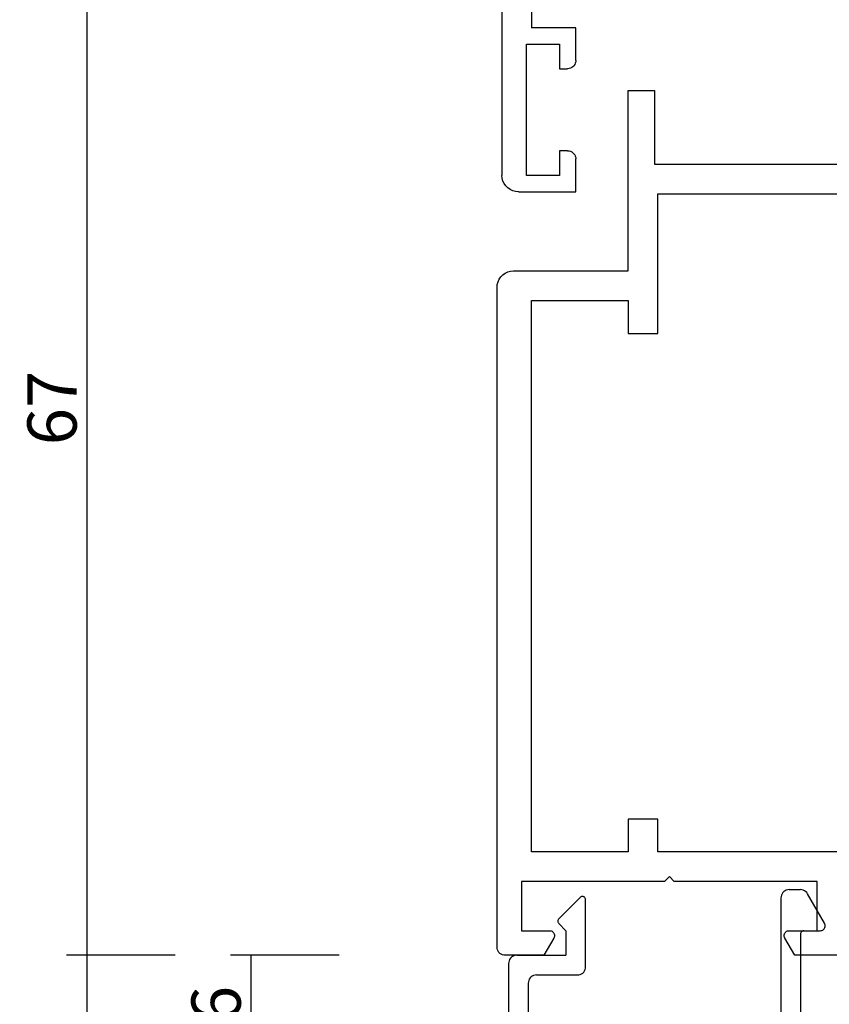
# Model space of a CAD drawing. Units: millimetres. Extents: x -12 to 5175, y -3234 to -50.
# Drawn here: x 5018 to 5067, y -659 to -599 of the extents above; entities that cross this region are included whole.
import ezdxf

# ---------------------------------------------------------------- set-up
doc = ezdxf.new("R2010")
doc.units = ezdxf.units.MM
doc.header["$PDMODE"] = 3
doc.header["$PDSIZE"] = -0.5
doc.layers.add('CrossSectionsDim', color=3, linetype='Continuous')
doc.layers.add('CrossSectionsProfils', color=7, linetype='Continuous')
doc.styles.add('CrossSection', font='simplex.shx', dxfattribs={"height": 3})
doc.dimstyles.new('CrossSection', dxfattribs={"dimtxt": 3, "dimasz": 3, "dimexe": 1.25, "dimexo": 0.625, "dimtad": 1, "dimdec": 1, "dimtxsty": 'CrossSection', "dimblk": 'NONE', "dimcen": 2.5, "dimclrd": 256, "dimclre": 256, "dimadec": 0, "dimazin": 2, "dimtfac": 1, "dimtdec": 4, "dimtofl": 0, "dimtmove": 0, "dimatfit": 3, "dimfxl": 1, "dimtolj": 1, "dimtzin": 0, "dimarcsym": 0})

# ---------------------------------------------------------------- blocks, each defined once
blk = doc.blocks.new('18_82021_X', base_point=(2023.682, 1010.508))
at = {"layer": 'CrossSectionsProfils'}
for p, q in [((2026.656, 1083.008), (2074.656, 1083.008)), ((2074.829, 1082.993), (2074.656, 1083.008)), ((2074.998, 1082.948), (2074.829, 1082.993)), ((2075.156, 1082.874), (2074.998, 1082.948)), ((2075.298, 1082.774), (2075.156, 1082.874)), ((2075.422, 1082.651), (2075.298, 1082.774)), ((2075.522, 1082.508), (2075.422, 1082.651)), ((2075.595, 1082.35), (2075.522, 1082.508)), ((2075.64, 1082.182), (2075.595, 1082.35)), ((2075.656, 1082.008), (2075.64, 1082.182)), ((2075.656, 1082.008), (2075.656, 1078.508)), ((2066.656, 1081.508), (2066.656, 1079.508)), ((2074.656, 1081.508), (2066.656, 1081.508)), ((2074.656, 1079.508), (2074.656, 1081.508)), ((2057.156, 1081.208), (2065.656, 1081.208)), ((2065.656, 1078.508), (2065.656, 1081.208)), ((2066.656, 1079.508), (2068.156, 1079.508)), ((2068.156, 1079.508), (2068.156, 1079.008)), ((2073.156, 1079.508), (2074.656, 1079.508)), ((2073.156, 1079.008), (2073.156, 1079.508)), ((2068.089, 1078.758), (2068.125, 1078.837)), ((2068.125, 1078.837), (2068.148, 1078.921)), ((2068.148, 1078.921), (2068.156, 1079.008)), ((2073.156, 1079.008), (2073.163, 1078.921)), ((2073.163, 1078.921), (2073.186, 1078.837)), ((2073.186, 1078.837), (2073.223, 1078.758)), ((2067.656, 1078.508), (2065.656, 1078.508)), ((2067.656, 1078.508), (2067.742, 1078.516)), ((2067.742, 1078.516), (2067.827, 1078.538)), ((2067.827, 1078.538), (2067.906, 1078.575)), ((2067.906, 1078.575), (2067.977, 1078.625)), ((2067.977, 1078.625), (2068.039, 1078.687)), ((2068.039, 1078.687), (2068.089, 1078.758)), ((2073.223, 1078.758), (2073.273, 1078.687)), ((2073.273, 1078.687), (2073.334, 1078.625)), ((2073.334, 1078.625), (2073.406, 1078.575)), ((2073.406, 1078.575), (2073.485, 1078.538)), ((2073.485, 1078.538), (2073.569, 1078.516)), ((2073.569, 1078.516), (2073.656, 1078.508)), ((2075.656, 1078.508), (2073.656, 1078.508))]:
    blk.add_line(p, q, dxfattribs=at)
blk = doc.blocks.new('18_24092_X', base_point=(2282.357, 1599.075))
at = {"layer": 'CrossSectionsProfils'}
for p, q in [((2307.857, 1675.941), (2307.714, 1675.841)), ((2308.015, 1676.015), (2307.857, 1675.941)), ((2308.183, 1676.06), (2308.015, 1676.015)), ((2308.357, 1676.075), (2308.183, 1676.06)), ((2348.557, 1676.075), (2308.357, 1676.075)), ((2348.643, 1676.068), (2348.557, 1676.075)), ((2348.728, 1676.045), (2348.643, 1676.068)), ((2348.807, 1676.008), (2348.728, 1676.045)), ((2348.878, 1675.958), (2348.807, 1676.008)), ((2348.94, 1675.897), (2348.878, 1675.958)), ((2348.99, 1675.825), (2348.94, 1675.897)), ((2307.417, 1675.417), (2307.372, 1675.249)), ((2307.491, 1675.575), (2307.417, 1675.417)), ((2307.591, 1675.718), (2307.491, 1675.575)), ((2307.714, 1675.841), (2307.591, 1675.718)), ((2349.026, 1675.746), (2348.99, 1675.825)), ((2349.049, 1675.662), (2349.026, 1675.746)), ((2349.057, 1675.575), (2349.049, 1675.662)), ((2349.057, 1673.222), (2349.057, 1675.575)), ((2307.372, 1675.249), (2307.357, 1675.075)), ((2307.357, 1675.075), (2307.357, 1668.075)), ((2344.557, 1674.575), (2347.557, 1674.575)), ((2344.557, 1665.875), (2344.557, 1674.575)), ((2347.557, 1674.575), (2347.557, 1672.875)), ((2309.157, 1673.975), (2309.157, 1668.075)), ((2342.757, 1673.975), (2309.157, 1673.975)), ((2342.757, 1668.075), (2342.757, 1673.975)), ((2347.557, 1672.875), (2347.561, 1672.823)), ((2348.007, 1672.615), (2349.057, 1673.222)), ((2347.561, 1672.823), (2347.575, 1672.773)), ((2347.575, 1672.773), (2347.597, 1672.725)), ((2347.597, 1672.725), (2347.627, 1672.682)), ((2347.627, 1672.682), (2347.664, 1672.645)), ((2347.664, 1672.645), (2347.707, 1672.615)), ((2347.707, 1672.615), (2347.754, 1672.593)), ((2347.754, 1672.593), (2347.805, 1672.58)), ((2347.805, 1672.58), (2347.857, 1672.575)), ((2347.857, 1672.575), (2347.909, 1672.58)), ((2347.909, 1672.58), (2347.959, 1672.593)), ((2347.959, 1672.593), (2348.007, 1672.615)), ((2296.357, 1668.075), (2296.357, 1666.475)), ((2307.357, 1668.075), (2296.357, 1668.075)), ((2309.157, 1668.075), (2311.157, 1668.075)), ((2311.157, 1668.075), (2311.157, 1666.275)), ((2340.757, 1668.075), (2342.757, 1668.075)), ((2340.757, 1666.275), (2340.757, 1668.075)), ((2296.357, 1666.475), (2300.857, 1666.475)), ((2300.857, 1666.475), (2300.857, 1640.675)), ((2311.157, 1666.275), (2302.657, 1666.275)), ((2302.657, 1666.275), (2302.657, 1644.375)), ((2342.757, 1666.275), (2340.757, 1666.275)), ((2342.757, 1644.375), (2342.757, 1666.275)), ((2344.257, 1665.575), (2344.557, 1665.875)), ((2344.557, 1665.275), (2344.257, 1665.575)), ((2344.557, 1656.575), (2344.557, 1665.275)), ((2347.627, 1658.468), (2347.597, 1658.425)), ((2347.664, 1658.505), (2347.627, 1658.468)), ((2347.707, 1658.535), (2347.664, 1658.505)), ((2347.754, 1658.557), (2347.707, 1658.535)), ((2347.805, 1658.571), (2347.754, 1658.557)), ((2347.857, 1658.575), (2347.805, 1658.571)), ((2347.909, 1658.571), (2347.857, 1658.575)), ((2347.959, 1658.557), (2347.909, 1658.571)), ((2348.007, 1658.535), (2347.959, 1658.557)), ((2349.057, 1657.929), (2348.007, 1658.535)), ((2347.561, 1658.327), (2347.557, 1658.275)), ((2347.557, 1658.275), (2347.557, 1656.575)), ((2347.575, 1658.378), (2347.561, 1658.327)), ((2347.597, 1658.425), (2347.575, 1658.378)), ((2349.057, 1653.722), (2349.057, 1657.929)), ((2347.557, 1656.575), (2344.557, 1656.575))]:
    blk.add_line(p, q, dxfattribs=at)
blk = doc.blocks.new('04_51021_X', base_point=(2739.806, 1154.165))
at = {"layer": 'CrossSectionsProfils'}
for p, q in [((2716.44, 1170.665), (2716.366, 1170.507)), ((2716.54, 1170.808), (2716.44, 1170.665)), ((2716.663, 1170.931), (2716.54, 1170.808)), ((2716.806, 1171.031), (2716.663, 1170.931)), ((2716.964, 1171.105), (2716.806, 1171.031)), ((2717.132, 1171.15), (2716.964, 1171.105)), ((2717.306, 1171.165), (2717.132, 1171.15)), ((2737.806, 1171.165), (2717.306, 1171.165)), ((2737.892, 1171.157), (2737.806, 1171.165)), ((2737.977, 1171.135), (2737.892, 1171.157)), ((2738.056, 1171.098), (2737.977, 1171.135)), ((2738.127, 1171.048), (2738.056, 1171.098)), ((2738.189, 1170.986), (2738.127, 1171.048)), ((2738.239, 1170.915), (2738.189, 1170.986)), ((2738.275, 1170.836), (2738.239, 1170.915)), ((2738.298, 1170.752), (2738.275, 1170.836)), ((2738.306, 1170.665), (2738.298, 1170.752)), ((2738.306, 1170.665), (2738.306, 1167.665)), ((2716.321, 1170.339), (2716.306, 1170.165)), ((2716.306, 1170.165), (2716.306, 1150.165)), ((2716.366, 1170.507), (2716.321, 1170.339)), ((2717.786, 1169.536), (2717.666, 1169.365)), ((2717.934, 1169.684), (2717.786, 1169.536)), ((2718.106, 1169.804), (2717.934, 1169.684)), ((2718.295, 1169.893), (2718.106, 1169.804)), ((2718.497, 1169.947), (2718.295, 1169.893)), ((2718.706, 1169.965), (2718.497, 1169.947)), ((2736.606, 1169.965), (2718.706, 1169.965)), ((2736.692, 1169.957), (2736.606, 1169.965)), ((2736.777, 1169.935), (2736.692, 1169.957)), ((2736.856, 1169.898), (2736.777, 1169.935)), ((2736.927, 1169.848), (2736.856, 1169.898)), ((2736.989, 1169.786), (2736.927, 1169.848)), ((2737.039, 1169.715), (2736.989, 1169.786)), ((2737.075, 1169.636), (2737.039, 1169.715)), ((2737.098, 1169.552), (2737.075, 1169.636)), ((2737.106, 1169.465), (2737.098, 1169.552)), ((2737.106, 1169.465), (2737.106, 1166.965)), ((2717.524, 1168.973), (2717.506, 1168.765)), ((2717.578, 1169.175), (2717.524, 1168.973)), ((2717.666, 1169.365), (2717.578, 1169.175)), ((2717.506, 1168.765), (2717.506, 1153.965)), ((2739.806, 1167.665), (2738.306, 1167.665)), ((2739.806, 1167.665), (2740.247, 1168.106)), ((2740.274, 1168.129), (2740.247, 1168.106)), ((2740.304, 1168.146), (2740.274, 1168.129)), ((2740.337, 1168.158), (2740.304, 1168.146)), ((2740.371, 1168.164), (2740.337, 1168.158)), ((2740.406, 1168.164), (2740.371, 1168.164)), ((2740.44, 1168.158), (2740.406, 1168.164)), ((2740.473, 1168.146), (2740.44, 1168.158)), ((2740.503, 1168.129), (2740.473, 1168.146)), ((2740.53, 1168.106), (2740.503, 1168.129)), ((2740.53, 1168.106), (2741.83, 1166.806)), ((2737.106, 1166.965), (2737.113, 1166.878)), ((2737.113, 1166.878), (2737.136, 1166.794)), ((2737.136, 1166.794), (2737.173, 1166.715)), ((2737.173, 1166.715), (2737.223, 1166.644)), ((2737.223, 1166.644), (2737.284, 1166.582)), ((2737.284, 1166.582), (2737.356, 1166.532)), ((2737.356, 1166.532), (2737.435, 1166.495)), ((2737.435, 1166.495), (2737.519, 1166.473)), ((2737.519, 1166.473), (2737.606, 1166.465)), ((2737.606, 1166.465), (2741.688, 1166.465)), ((2741.688, 1166.465), (2741.722, 1166.468)), ((2741.722, 1166.468), (2741.754, 1166.476)), ((2741.754, 1166.476), (2741.785, 1166.49)), ((2741.785, 1166.49), (2741.813, 1166.509)), ((2741.813, 1166.509), (2741.838, 1166.532)), ((2741.852, 1166.781), (2741.83, 1166.806)), ((2741.838, 1166.532), (2741.858, 1166.559)), ((2741.869, 1166.752), (2741.852, 1166.781)), ((2741.858, 1166.559), (2741.873, 1166.588)), ((2741.881, 1166.72), (2741.869, 1166.752)), ((2741.873, 1166.588), (2741.883, 1166.62)), ((2741.887, 1166.687), (2741.881, 1166.72)), ((2741.883, 1166.62), (2741.888, 1166.654)), ((2741.888, 1166.654), (2741.887, 1166.687)), ((2728.713, 1154.527), (2728.231, 1154.412)), ((2729.208, 1154.565), (2728.713, 1154.527)), ((2741.806, 1154.565), (2729.208, 1154.565)), ((2741.892, 1154.557), (2741.806, 1154.565)), ((2741.977, 1154.535), (2741.892, 1154.557)), ((2742.056, 1154.498), (2741.977, 1154.535)), ((2742.127, 1154.448), (2742.056, 1154.498)), ((2742.189, 1154.386), (2742.127, 1154.448)), ((2717.506, 1153.965), (2721.467, 1152.903)), ((2726.285, 1153.343), (2727.348, 1153.969)), ((2727.772, 1154.225), (2727.348, 1153.969)), ((2728.231, 1154.412), (2727.772, 1154.225)), ((2742.239, 1154.315), (2742.189, 1154.386)), ((2742.275, 1154.236), (2742.239, 1154.315)), ((2742.298, 1154.152), (2742.275, 1154.236)), ((2742.306, 1154.065), (2742.298, 1154.152)), ((2742.306, 1154.065), (2742.306, 1153.377)), ((2725.129, 1152.914), (2726.285, 1153.343)), ((2728.597, 1153.27), (2728.31, 1153.152)), ((2728.899, 1153.341), (2728.597, 1153.27)), ((2729.208, 1153.365), (2728.899, 1153.341)), ((2739.606, 1153.365), (2729.208, 1153.365)), ((2739.64, 1153.362), (2739.606, 1153.365)), ((2739.674, 1153.353), (2739.64, 1153.362)), ((2739.706, 1153.338), (2739.674, 1153.353)), ((2739.734, 1153.318), (2739.706, 1153.338)), ((2739.759, 1153.293), (2739.734, 1153.318)), ((2739.779, 1153.265), (2739.759, 1153.293)), ((2739.794, 1153.233), (2739.779, 1153.265)), ((2742.275, 1153.206), (2742.298, 1153.291)), ((2742.298, 1153.291), (2742.306, 1153.377)), ((2717.806, 1152.642), (2721.157, 1151.744)), ((2717.806, 1152.642), (2717.806, 1150.165)), ((2721.467, 1152.903), (2722.682, 1152.69)), ((2722.682, 1152.69), (2723.915, 1152.694)), ((2723.915, 1152.694), (2725.129, 1152.914)), ((2726.8, 1152.259), (2728.045, 1152.992)), ((2728.31, 1153.152), (2728.045, 1152.992)), ((2739.803, 1153.2), (2739.794, 1153.233)), ((2739.806, 1153.165), (2739.803, 1153.2)), ((2739.806, 1153.165), (2739.806, 1152.165)), ((2740.256, 1151.905), (2742.056, 1152.944)), ((2742.056, 1152.944), (2742.127, 1152.994)), ((2742.127, 1152.994), (2742.189, 1153.056)), ((2742.189, 1153.056), (2742.239, 1153.127)), ((2742.239, 1153.127), (2742.275, 1153.206)), ((2725.446, 1151.756), (2726.8, 1152.259)), ((2739.806, 1152.165), (2739.81, 1152.113)), ((2739.81, 1152.113), (2739.824, 1152.062)), ((2739.824, 1152.062), (2739.846, 1152.015)), ((2721.157, 1151.744), (2722.58, 1151.495)), ((2722.58, 1151.495), (2724.024, 1151.499)), ((2724.024, 1151.499), (2725.446, 1151.756)), ((2739.846, 1152.015), (2739.876, 1151.972)), ((2739.876, 1151.972), (2739.913, 1151.935)), ((2739.913, 1151.935), (2739.956, 1151.905)), ((2739.956, 1151.905), (2740.003, 1151.883)), ((2740.003, 1151.883), (2740.053, 1151.869)), ((2740.053, 1151.869), (2740.106, 1151.865)), ((2740.106, 1151.865), (2740.158, 1151.869)), ((2740.158, 1151.869), (2740.208, 1151.883)), ((2740.208, 1151.883), (2740.256, 1151.905)), ((2717.806, 1150.165), (2716.306, 1150.165))]:
    blk.add_line(p, q, dxfattribs=at)
blk = doc.blocks.new('*D298')
at = {"layer": 'CrossSectionsDim', "lineweight": -2}
for p, q in [((-86.625, -656.3), (-93.25, -656.3)), ((-92, -656.3), (-92, -662.3)), ((-86.625, -662.3), (-93.25, -662.3))]:
    blk.add_line(p, q, dxfattribs=at)
at = {"layer": 'Defpoints', "color": 0}
for p in [(-86, -656.3), (-92, -662.3), (-86, -662.3)]:
    blk.add_point(p, dxfattribs=at)
at = {"layer": 'CrossSectionsDim', "color": 0, "insert": (-94.125, -659.3), "char_height": 3, "attachment_point": 5, "rotation": 90, "style": 'CrossSection'}
blk.add_mtext('\\A1;6', dxfattribs=at)
blk = doc.blocks.new('_NONE')
blk = doc.blocks.new('*D300')
at = {"layer": 'CrossSectionsDim', "lineweight": -2}
for p, q in [((-96.625, -656.3), (-103.25, -656.3)), ((-102, -656.3), (-102, -2545.3)), ((-96.625, -2545.3), (-103.25, -2545.3))]:
    blk.add_line(p, q, dxfattribs=at)
at = {"layer": 'Defpoints', "color": 0}
for p in [(-96, -656.3), (-102, -2545.3), (-96, -2545.3)]:
    blk.add_point(p, dxfattribs=at)
at = {"layer": 'CrossSectionsDim', "color": 0, "insert": (-104.125, -1600.8), "char_height": 3, "attachment_point": 5, "rotation": 90, "style": 'CrossSection'}
blk.add_mtext('\\A1;1889', dxfattribs=at)
blk = doc.blocks.new('*D303')
at = {"layer": 'CrossSectionsDim', "lineweight": -2}
for p, q in [((-96.625, -589.6), (-103.25, -589.6)), ((-102, -589.6), (-102, -656.3)), ((-96.625, -656.3), (-103.25, -656.3))]:
    blk.add_line(p, q, dxfattribs=at)
at = {"layer": 'Defpoints', "color": 0}
for p in [(-96, -589.6), (-102, -656.3), (-96, -656.3)]:
    blk.add_point(p, dxfattribs=at)
at = {"layer": 'CrossSectionsDim', "color": 0, "insert": (-104.125, -622.95), "char_height": 3, "attachment_point": 5, "rotation": 90, "style": 'CrossSection'}
blk.add_mtext('\\A1;67', dxfattribs=at)
blk = doc.blocks.new('*D184')
at = {"layer": 'CrossSectionsDim', "lineweight": -2}
for p, q in [((5037.375, -656.3), (5030.75, -656.3)), ((5032, -656.3), (5032, -662.3)), ((5037.375, -662.3), (5030.75, -662.3))]:
    blk.add_line(p, q, dxfattribs=at)
at = {"layer": 'Defpoints', "color": 0}
for p in [(5038, -656.3), (5032, -662.3), (5038, -662.3)]:
    blk.add_point(p, dxfattribs=at)
at = {"layer": 'CrossSectionsDim', "color": 0, "insert": (5029.875, -659.3), "char_height": 3, "attachment_point": 5, "rotation": 90, "style": 'CrossSection'}
blk.add_mtext('\\A1;6', dxfattribs=at)
blk = doc.blocks.new('*D186')
at = {"layer": 'CrossSectionsDim', "lineweight": -2}
for p, q in [((5027.375, -656.3), (5020.75, -656.3)), ((5022, -656.3), (5022, -2545.3)), ((5027.375, -2545.3), (5020.75, -2545.3))]:
    blk.add_line(p, q, dxfattribs=at)
at = {"layer": 'Defpoints', "color": 0}
for p in [(5028, -656.3), (5022, -2545.3), (5028, -2545.3)]:
    blk.add_point(p, dxfattribs=at)
at = {"layer": 'CrossSectionsDim', "color": 0, "insert": (5019.875, -1600.8), "char_height": 3, "attachment_point": 5, "rotation": 90, "style": 'CrossSection'}
blk.add_mtext('\\A1;1889', dxfattribs=at)
blk = doc.blocks.new('*D189')
at = {"layer": 'CrossSectionsDim', "lineweight": -2}
for p, q in [((5027.375, -589.6), (5020.75, -589.6)), ((5022, -589.6), (5022, -656.3)), ((5027.375, -656.3), (5020.75, -656.3))]:
    blk.add_line(p, q, dxfattribs=at)
at = {"layer": 'Defpoints', "color": 0}
for p in [(5028, -589.6), (5022, -656.3), (5028, -656.3)]:
    blk.add_point(p, dxfattribs=at)
at = {"layer": 'CrossSectionsDim', "color": 0, "insert": (5019.875, -622.95), "char_height": 3, "attachment_point": 5, "rotation": 90, "style": 'CrossSection'}
blk.add_mtext('\\A1;67', dxfattribs=at)
blk = doc.blocks.new('CS_4VERT3', base_point=(0, -520))
at = {"layer": 'CrossSectionsProfils', "yscale": -1, "rotation": 270}
for name, p in [('18_82021_X', (-4.2, -557.8)), ('18_24092_X', (0, -589.6))]:
    blk.add_blockref(name, p, dxfattribs=at)
at = {"layer": 'CrossSectionsProfils', "rotation": 90.00000000000001}
blk.add_blockref('04_51021_X', (-59.3, -654.8), dxfattribs=at)
at = {"layer": 'CrossSectionsDim'}
for base, p1, p2, text, picture, middle in [((-102, -656.3), (-96, -589.6), (-96, -656.3), '67', '*D303', (-102, -622.95)), ((-102, -2545.3), (-96, -656.3), (-96, -2545.3), '1889', '*D300', (-102, -1600.8)), ((-92, -662.3), (-86, -656.3), (-86, -662.3), '6', '*D298', (-92, -659.3))]:
    dim = blk.add_linear_dim(base=base, p1=p1, p2=p2, angle=90, text=text, dimstyle='CrossSection', override={"dimpost": '<>'}, dxfattribs=at)
    dim.commit()
    dim.dimension.update_dxf_attribs({"geometry": picture, "text_midpoint": middle, "dimtype": 160})

msp = doc.modelspace()

# ---------------------------------------------------------------- block references
msp.add_blockref('CS_4VERT3', (5124, -520))
at = {"layer": 'CrossSectionsProfils', "yscale": -1, "rotation": 270}
for name, p in [('18_82021_X', (5119.8, -557.8)), ('18_24092_X', (5124, -589.6))]:
    msp.add_blockref(name, p, dxfattribs=at)
at = {"layer": 'CrossSectionsProfils', "rotation": 90.00000000000001}
msp.add_blockref('04_51021_X', (5064.7, -654.8), dxfattribs=at)

# ---------------------------------------------------------------- dimensions: what is measured, and where the dimension line sits
at = {"layer": 'CrossSectionsDim'}
for base, p1, p2, text, picture, middle in [((5022, -656.3), (5028, -589.6), (5028, -656.3), '67', '*D189', (5022, -622.95)), ((5022, -2545.3), (5028, -656.3), (5028, -2545.3), '1889', '*D186', (5022, -1600.8)), ((5032, -662.3), (5038, -656.3), (5038, -662.3), '6', '*D184', (5032, -659.3))]:
    dim = msp.add_linear_dim(base=base, p1=p1, p2=p2, angle=90, text=text, dimstyle='CrossSection', override={"dimpost": '<>'}, dxfattribs=at)
    dim.commit()
    dim.dimension.update_dxf_attribs({"geometry": picture, "text_midpoint": middle, "dimtype": 160})

doc.saveas('drawing.dxf')
